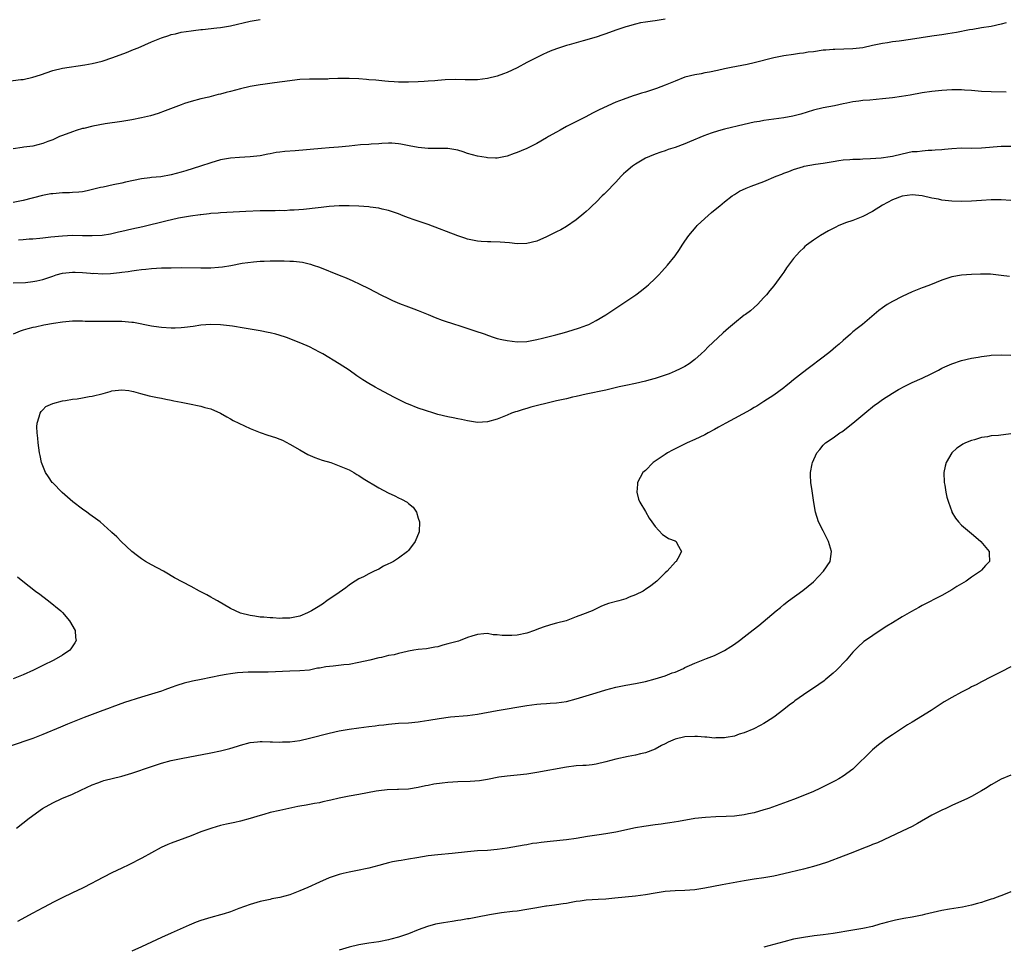
# Model space of a CAD drawing. Units: inches. Extents: x 2571000 to 2574000, y 1506000 to 1509000.
# Drawn here: x 2572558 to 2572758, y 1506453 to 1506641 of the extents above; entities that cross this region are included whole.
import ezdxf

# ---------------------------------------------------------------- set-up
doc = ezdxf.new("R2010")
doc.units = ezdxf.units.IN
doc.header["$MEASUREMENT"] = 0
doc.layers.add('LD25711506_10ft', color=93, linetype='Continuous')

msp = doc.modelspace()

# ---------------------------------------------------------------- linework, layer by layer
at = {"layer": 'LD25711506_10ft'}
for points, elevation in [([(2572689, 1506640.78), (2572687, 1506640.47), (2572686.4, 1506640.4), (2572685, 1506640.19), (2572684.02, 1506640.02), (2572683, 1506639.78), (2572681.33, 1506639.33), (2572681, 1506639.23), (2572679, 1506638.56), (2572677, 1506637.83), (2572676.38, 1506637.62), (2572675, 1506637.14), (2572672.38, 1506636.38), (2572671, 1506636.02), (2572669.57, 1506635.57), (2572669, 1506635.42), (2572667.17, 1506634.83), (2572667, 1506634.75), (2572665.71, 1506634.29), (2572665, 1506633.95), (2572664.33, 1506633.67), (2572661, 1506631.99), (2572659, 1506630.94), (2572657, 1506630), (2572656.28, 1506629.72), (2572655, 1506629.27), (2572653, 1506628.77), (2572651, 1506628.53), (2572649, 1506628.5), (2572648.52, 1506628.52), (2572646.54, 1506628.54), (2572644.47, 1506628.47), (2572643, 1506628.37), (2572642.33, 1506628.33), (2572641, 1506628.22), (2572640.18, 1506628.18), (2572639, 1506628.08), (2572637, 1506628), (2572635, 1506628.02), (2572634.11, 1506628.11), (2572633, 1506628.17), (2572632.26, 1506628.26), (2572631, 1506628.35), (2572630.42, 1506628.42), (2572629, 1506628.52), (2572628.56, 1506628.56), (2572627, 1506628.68), (2572625, 1506628.79), (2572623, 1506628.77), (2572622.75, 1506628.75), (2572621, 1506628.7), (2572620.67, 1506628.67), (2572619, 1506628.67), (2572618.65, 1506628.65), (2572617, 1506628.66), (2572615, 1506628.56), (2572614.51, 1506628.51), (2572613, 1506628.33), (2572609.88, 1506627.87), (2572607.57, 1506627.57), (2572607, 1506627.51), (2572605, 1506627.18), (2572603, 1506626.69), (2572601, 1506626.12), (2572600.09, 1506625.91), (2572599, 1506625.6), (2572598.5, 1506625.5), (2572596.61, 1506625), (2572595, 1506624.65), (2572593, 1506624.13), (2572591.68, 1506623.68), (2572591, 1506623.47), (2572587.77, 1506622.23), (2572586.32, 1506621.68), (2572584.78, 1506621.22), (2572583, 1506620.78), (2572581, 1506620.39), (2572579, 1506620.08), (2572575.59, 1506619.59), (2572573.15, 1506619.15), (2572571.32, 1506618.68), (2572571, 1506618.62), (2572569.78, 1506618.22), (2572569, 1506618), (2572567, 1506617.26), (2572566.38, 1506617), (2572565, 1506616.37), (2572563.99, 1506615.99), (2572563, 1506615.59), (2572561, 1506615.09), (2572559.15, 1506614.85), (2572558.79, 1506614.79), (2572557, 1506614.54)], 10090), ([(2572555, 1506628.11), (2572558.54, 1506628.54), (2572559, 1506628.58), (2572560.99, 1506629.01), (2572562.51, 1506629.49), (2572565, 1506630.36), (2572567, 1506630.85), (2572571.53, 1506631.53), (2572573, 1506631.81), (2572575, 1506632.3), (2572577.19, 1506633), (2572579.94, 1506634.06), (2572581.37, 1506634.63), (2572582.27, 1506635), (2572585, 1506636.18), (2572587, 1506637), (2572588.49, 1506637.51), (2572589, 1506637.66), (2572589.83, 1506637.83), (2572591, 1506638.12), (2572593, 1506638.43), (2572593.52, 1506638.48), (2572595, 1506638.66), (2572595.32, 1506638.68), (2572598.25, 1506639), (2572599, 1506639.1), (2572601, 1506639.46), (2572605, 1506640.39), (2572607, 1506640.71)], 10080), ([(2572758.04, 1506640.04), (2572757, 1506639.78), (2572755, 1506639.32), (2572753.01, 1506639.01), (2572751.28, 1506638.72), (2572750.63, 1506638.63), (2572747.94, 1506638.06), (2572746.21, 1506637.79), (2572745, 1506637.64), (2572744.45, 1506637.55), (2572743, 1506637.35), (2572738.68, 1506636.68), (2572736.34, 1506636.34), (2572735, 1506636.18), (2572733.99, 1506635.99), (2572733, 1506635.85), (2572731, 1506635.42), (2572729, 1506635.01), (2572727, 1506634.79), (2572723.33, 1506634.67), (2572723, 1506634.67), (2572721.49, 1506634.51), (2572721, 1506634.48), (2572719, 1506634.2), (2572717.92, 1506634.08), (2572717, 1506633.91), (2572716.17, 1506633.83), (2572715, 1506633.64), (2572713, 1506633.36), (2572711, 1506632.98), (2572707, 1506631.92), (2572705.62, 1506631.62), (2572702.37, 1506631), (2572701, 1506630.72), (2572699.58, 1506630.42), (2572697.94, 1506630.06), (2572697, 1506629.89), (2572696.27, 1506629.73), (2572695, 1506629.53), (2572693, 1506629.02), (2572691, 1506628.26), (2572689, 1506627.42), (2572687.26, 1506626.74), (2572685, 1506626.01), (2572684.21, 1506625.79), (2572683, 1506625.38), (2572682.69, 1506625.31), (2572681, 1506624.72), (2572680.49, 1506624.49), (2572679, 1506623.95), (2572675.6, 1506622.4), (2572674.27, 1506621.73), (2572672.9, 1506621), (2572669.03, 1506619.03), (2572667.71, 1506618.29), (2572667, 1506617.91), (2572665.37, 1506617), (2572665, 1506616.76), (2572663, 1506615.58), (2572661, 1506614.6), (2572659.85, 1506614.15), (2572659, 1506613.77), (2572658.42, 1506613.58), (2572657, 1506613.05), (2572655, 1506612.64), (2572654.66, 1506612.66), (2572653, 1506612.69), (2572652.75, 1506612.75), (2572651, 1506613.07), (2572649, 1506613.61), (2572648.1, 1506613.9), (2572647, 1506614.23), (2572645, 1506614.61), (2572643.4, 1506614.6), (2572643, 1506614.63), (2572641.43, 1506614.57), (2572641, 1506614.59), (2572639, 1506614.78), (2572637.17, 1506615.17), (2572635.49, 1506615.49), (2572635, 1506615.56), (2572633.65, 1506615.65), (2572633, 1506615.65), (2572631.6, 1506615.6), (2572631, 1506615.54), (2572629.46, 1506615.46), (2572629, 1506615.41), (2572627.31, 1506615.31), (2572625, 1506615.1), (2572622.88, 1506614.88), (2572621, 1506614.71), (2572619.41, 1506614.59), (2572614.1, 1506614.1), (2572612.02, 1506613.98), (2572611, 1506613.84), (2572610.23, 1506613.77), (2572609, 1506613.53), (2572608.54, 1506613.46), (2572607, 1506613.14), (2572605, 1506612.9), (2572602.8, 1506612.8), (2572601, 1506612.65), (2572599, 1506612.29), (2572597, 1506611.71), (2572594.92, 1506611), (2572591.93, 1506610.07), (2572591, 1506609.79), (2572589, 1506609.25), (2572586.87, 1506608.87), (2572585, 1506608.71), (2572584.64, 1506608.64), (2572583, 1506608.47), (2572579.76, 1506607.76), (2572579, 1506607.57), (2572577.21, 1506607.21), (2572575.22, 1506606.78), (2572574.68, 1506606.68), (2572572, 1506606), (2572571, 1506605.86), (2572570.26, 1506605.74), (2572569, 1506605.68), (2572568.37, 1506605.63), (2572567, 1506605.61), (2572565, 1506605.45), (2572564.61, 1506605.39), (2572562.92, 1506605.08), (2572559, 1506604.05), (2572557, 1506603.69)], 10100), ([(2572758.01, 1506625.99), (2572755, 1506626.08), (2572753, 1506626.17), (2572751, 1506626.33), (2572749.59, 1506626.41), (2572749, 1506626.46), (2572747.55, 1506626.45), (2572747, 1506626.46), (2572745, 1506626.35), (2572743, 1506626.17), (2572741, 1506625.88), (2572738.58, 1506625.42), (2572736.86, 1506625.14), (2572735, 1506624.87), (2572733, 1506624.64), (2572730.41, 1506624.41), (2572729, 1506624.31), (2572728.17, 1506624.17), (2572727, 1506624.03), (2572725.76, 1506623.76), (2572725, 1506623.64), (2572723.27, 1506623.27), (2572721, 1506622.84), (2572719, 1506622.35), (2572716.44, 1506621.56), (2572714.87, 1506621.13), (2572713, 1506620.79), (2572709, 1506620.27), (2572708.1, 1506620.1), (2572707, 1506619.93), (2572705, 1506619.48), (2572701, 1506618.54), (2572699.79, 1506618.21), (2572698.29, 1506617.71), (2572696.85, 1506617.15), (2572693.93, 1506615.93), (2572693, 1506615.57), (2572691, 1506614.82), (2572689.63, 1506614.37), (2572689, 1506614.14), (2572688.14, 1506613.86), (2572687, 1506613.48), (2572685.82, 1506613), (2572685, 1506612.63), (2572683, 1506611.43), (2572682.4, 1506611), (2572681, 1506609.85), (2572680.55, 1506609.45), (2572680.09, 1506609), (2572679, 1506607.8), (2572677, 1506605.69), (2572676.66, 1506605.34), (2572676.27, 1506605), (2572675, 1506603.74), (2572674.2, 1506603), (2572673.61, 1506602.39), (2572673, 1506601.87), (2572672.55, 1506601.45), (2572671, 1506600.19), (2572669, 1506598.82), (2572667.85, 1506598.15), (2572667, 1506597.7), (2572665, 1506596.71), (2572663, 1506595.85), (2572661, 1506595.35), (2572659, 1506595.32), (2572657.47, 1506595.47), (2572655.62, 1506595.62), (2572653.68, 1506595.68), (2572653, 1506595.67), (2572651.77, 1506595.77), (2572651, 1506595.81), (2572650.02, 1506596.02), (2572649, 1506596.22), (2572648.43, 1506596.43), (2572647, 1506596.91), (2572641, 1506599.18), (2572638.19, 1506600.19), (2572637, 1506600.59), (2572635.95, 1506601), (2572635, 1506601.35), (2572633, 1506602.03), (2572631.67, 1506602.33), (2572631, 1506602.5), (2572629.29, 1506602.71), (2572629, 1506602.76), (2572627, 1506602.92), (2572625, 1506603), (2572623, 1506602.98), (2572621, 1506602.86), (2572619.32, 1506602.68), (2572617.53, 1506602.47), (2572617, 1506602.39), (2572615.74, 1506602.26), (2572613.9, 1506602.1), (2572613, 1506602.09), (2572611.99, 1506602.01), (2572611, 1506602.03), (2572610.04, 1506601.96), (2572609, 1506602), (2572608.05, 1506601.95), (2572607, 1506601.97), (2572604.13, 1506601.87), (2572599, 1506601.56), (2572598.49, 1506601.51), (2572597, 1506601.41), (2572596.65, 1506601.35), (2572595, 1506601.2), (2572594.83, 1506601.17), (2572592.92, 1506600.92), (2572590.47, 1506600.47), (2572587.91, 1506599.91), (2572583.23, 1506598.77), (2572581, 1506598.26), (2572579, 1506597.78), (2572578.35, 1506597.65), (2572577, 1506597.31), (2572576.72, 1506597.28), (2572575, 1506596.98), (2572573, 1506596.89), (2572571, 1506596.95), (2572569, 1506596.98), (2572567, 1506596.88), (2572564.64, 1506596.64), (2572563, 1506596.44), (2572562.41, 1506596.41), (2572561, 1506596.25), (2572560.22, 1506596.22), (2572559, 1506596.1), (2572558.06, 1506596.06)], 10110), ([(2572557, 1506587.41), (2572559.5, 1506587.5), (2572561, 1506587.65), (2572561.81, 1506587.81), (2572563, 1506588.11), (2572564.64, 1506588.64), (2572565, 1506588.78), (2572565.73, 1506589), (2572567, 1506589.36), (2572569, 1506589.59), (2572569.58, 1506589.58), (2572571, 1506589.51), (2572572.66, 1506589.34), (2572573, 1506589.32), (2572573.33, 1506589.33), (2572575, 1506589.25), (2572576.69, 1506589.31), (2572578.52, 1506589.48), (2572579, 1506589.56), (2572580.29, 1506589.71), (2572581, 1506589.84), (2572581.99, 1506589.99), (2572583, 1506590.11), (2572583.83, 1506590.17), (2572585, 1506590.3), (2572587, 1506590.41), (2572589, 1506590.47), (2572591, 1506590.48), (2572595, 1506590.42), (2572597, 1506590.44), (2572598.55, 1506590.55), (2572599.37, 1506590.63), (2572601.09, 1506590.91), (2572603.37, 1506591.37), (2572605.67, 1506591.67), (2572607, 1506591.78), (2572607.78, 1506591.78), (2572609, 1506591.88), (2572609.84, 1506591.84), (2572611, 1506591.89), (2572611.84, 1506591.84), (2572613, 1506591.82), (2572613.76, 1506591.76), (2572615.56, 1506591.56), (2572617.18, 1506591.19), (2572617.74, 1506591), (2572619, 1506590.55), (2572622.98, 1506588.98), (2572624.4, 1506588.4), (2572625.79, 1506587.79), (2572627.15, 1506587.15), (2572629, 1506586.24), (2572631.46, 1506585), (2572633, 1506584.2), (2572633.82, 1506583.82), (2572635.2, 1506583.2), (2572637, 1506582.55), (2572638.11, 1506582.11), (2572639, 1506581.82), (2572641.03, 1506581), (2572642.4, 1506580.4), (2572643.87, 1506579.87), (2572646.52, 1506579), (2572647, 1506578.83), (2572650.26, 1506577.74), (2572652.53, 1506577), (2572653, 1506576.82), (2572654.36, 1506576.36), (2572655, 1506576.16), (2572655.93, 1506575.93), (2572657, 1506575.71), (2572659, 1506575.48), (2572661, 1506575.55), (2572661.65, 1506575.65), (2572663, 1506575.9), (2572664.18, 1506576.18), (2572666.89, 1506576.89), (2572668.62, 1506577.38), (2572670.16, 1506577.84), (2572671.68, 1506578.32), (2572673.16, 1506578.84), (2572673.52, 1506579), (2572675, 1506579.76), (2572677, 1506580.95), (2572681, 1506583.6), (2572683.08, 1506585), (2572684.18, 1506585.82), (2572685.29, 1506586.71), (2572685.63, 1506587), (2572687, 1506588.3), (2572687.7, 1506589), (2572688.33, 1506589.67), (2572689.49, 1506591), (2572691, 1506592.86), (2572691.88, 1506594.13), (2572692.43, 1506595), (2572693, 1506595.83), (2572693.77, 1506597), (2572695.24, 1506598.76), (2572695.47, 1506599), (2572697, 1506600.42), (2572698.38, 1506601.62), (2572699.48, 1506602.51), (2572700.03, 1506603), (2572701, 1506603.78), (2572702.56, 1506605), (2572703, 1506605.3), (2572704.06, 1506605.94), (2572705.4, 1506606.6), (2572706.38, 1506607), (2572709, 1506607.94), (2572711.47, 1506609), (2572712.58, 1506609.42), (2572713, 1506609.6), (2572714.04, 1506609.96), (2572715, 1506610.35), (2572717, 1506610.97), (2572717.13, 1506611), (2572719.41, 1506611.41), (2572721, 1506611.65), (2572723, 1506612), (2572724.14, 1506612.14), (2572725, 1506612.29), (2572726.35, 1506612.35), (2572727, 1506612.44), (2572728.46, 1506612.46), (2572729, 1506612.51), (2572730.55, 1506612.55), (2572732.73, 1506612.73), (2572734.57, 1506613), (2572735, 1506613.08), (2572737, 1506613.55), (2572739, 1506613.96), (2572739.98, 1506614.02), (2572741, 1506614.16), (2572742.24, 1506614.24), (2572743, 1506614.25), (2572743.68, 1506614.32), (2572745, 1506614.42), (2572745.51, 1506614.49), (2572747, 1506614.61), (2572749, 1506614.71), (2572751, 1506614.69), (2572753, 1506614.72), (2572757, 1506615.08), (2572759, 1506615.08)], 10120), ([(2572759, 1506604.06), (2572757, 1506604.18), (2572755, 1506604.18), (2572753, 1506604.07), (2572751.99, 1506603.99), (2572751, 1506603.93), (2572749, 1506603.84), (2572747, 1506603.92), (2572745, 1506604.17), (2572744.32, 1506604.32), (2572743, 1506604.57), (2572741, 1506605.01), (2572739, 1506605.19), (2572737, 1506604.96), (2572735, 1506604.2), (2572733, 1506603.1), (2572731, 1506601.85), (2572729, 1506600.82), (2572727, 1506600.05), (2572725.52, 1506599.52), (2572725, 1506599.35), (2572724.16, 1506599), (2572723.38, 1506598.62), (2572722.07, 1506597.93), (2572720.42, 1506597), (2572719, 1506596.06), (2572717.61, 1506595), (2572717.27, 1506594.73), (2572717, 1506594.44), (2572716.24, 1506593.76), (2572715.56, 1506593), (2572715, 1506592.31), (2572713.55, 1506590.45), (2572713, 1506589.59), (2572712.59, 1506589), (2572711.55, 1506587.55), (2572711, 1506586.81), (2572710.16, 1506585.84), (2572709.49, 1506585), (2572709, 1506584.42), (2572707.67, 1506583), (2572707, 1506582.39), (2572706.25, 1506581.75), (2572705.25, 1506581), (2572705, 1506580.83), (2572703, 1506579.26), (2572701.8, 1506578.2), (2572700.75, 1506577.25), (2572697.65, 1506574.35), (2572697, 1506573.69), (2572696.26, 1506573), (2572695, 1506571.87), (2572693.82, 1506571), (2572693, 1506570.48), (2572692.02, 1506569.98), (2572691, 1506569.51), (2572689.77, 1506569), (2572689, 1506568.72), (2572688.6, 1506568.6), (2572687, 1506568.04), (2572685.69, 1506567.69), (2572685, 1506567.47), (2572683, 1506567.05), (2572681, 1506566.65), (2572679.66, 1506566.34), (2572677, 1506565.69), (2572673, 1506564.88), (2572671, 1506564.41), (2572670.25, 1506564.25), (2572669, 1506563.93), (2572667.66, 1506563.66), (2572667, 1506563.48), (2572664.85, 1506563), (2572663.39, 1506562.61), (2572661.8, 1506562.2), (2572661, 1506561.97), (2572660.22, 1506561.78), (2572659, 1506561.38), (2572658.69, 1506561.31), (2572657.87, 1506561), (2572657, 1506560.61), (2572655, 1506559.78), (2572653, 1506559.24), (2572651, 1506559.13), (2572649.39, 1506559.39), (2572649, 1506559.44), (2572647.74, 1506559.74), (2572647, 1506559.88), (2572646.09, 1506560.09), (2572645, 1506560.29), (2572643, 1506560.75), (2572642.15, 1506561), (2572640.44, 1506561.56), (2572639, 1506562.05), (2572637, 1506562.81), (2572636.6, 1506563), (2572635.54, 1506563.54), (2572635, 1506563.8), (2572634.22, 1506564.22), (2572631, 1506565.87), (2572630.26, 1506566.26), (2572629, 1506567), (2572627.76, 1506567.76), (2572627, 1506568.31), (2572626.57, 1506568.57), (2572625, 1506569.74), (2572623, 1506571.03), (2572619.67, 1506573), (2572619, 1506573.38), (2572617, 1506574.42), (2572615.2, 1506575.2), (2572612.31, 1506576.31), (2572610.82, 1506576.82), (2572610.18, 1506577), (2572609, 1506577.31), (2572608.64, 1506577.36), (2572607, 1506577.7), (2572606.18, 1506577.82), (2572605, 1506578.04), (2572603.77, 1506578.23), (2572601.37, 1506578.63), (2572599, 1506578.93), (2572597, 1506578.98), (2572595, 1506578.8), (2572593.45, 1506578.55), (2572591.66, 1506578.34), (2572591, 1506578.28), (2572589.77, 1506578.23), (2572589, 1506578.22), (2572587, 1506578.34), (2572585.45, 1506578.55), (2572585, 1506578.61), (2572581.34, 1506579.34), (2572581, 1506579.39), (2572579, 1506579.58), (2572577, 1506579.6), (2572575.55, 1506579.55), (2572573.55, 1506579.55), (2572571.6, 1506579.6), (2572571, 1506579.63), (2572569.62, 1506579.62), (2572569, 1506579.63), (2572567, 1506579.47), (2572565.18, 1506579.18), (2572563.2, 1506578.8), (2572561.55, 1506578.45), (2572561, 1506578.34), (2572559.94, 1506578.06), (2572559, 1506577.8), (2572558.4, 1506577.59), (2572556.97, 1506577.03)], 10130), ([(2572758.69, 1506588.69), (2572757, 1506588.91), (2572754.86, 1506589.14), (2572752.81, 1506589.19), (2572751, 1506589.1), (2572749, 1506588.95), (2572747, 1506588.62), (2572745, 1506587.94), (2572742.7, 1506587), (2572741.46, 1506586.54), (2572741, 1506586.38), (2572739, 1506585.57), (2572737, 1506584.65), (2572735, 1506583.62), (2572733.96, 1506583), (2572733, 1506582.35), (2572732.23, 1506581.77), (2572728.96, 1506579), (2572727.87, 1506578.13), (2572727, 1506577.47), (2572726.48, 1506577), (2572725, 1506575.76), (2572724.19, 1506575), (2572723.56, 1506574.44), (2572722.48, 1506573.52), (2572721, 1506572.34), (2572717.91, 1506570.09), (2572716.79, 1506569.21), (2572715, 1506567.75), (2572714.07, 1506567), (2572713.46, 1506566.54), (2572713, 1506566.15), (2572711, 1506564.68), (2572709, 1506563.36), (2572707.54, 1506562.46), (2572707, 1506562.16), (2572706.28, 1506561.72), (2572703, 1506559.95), (2572701.27, 1506559), (2572699.82, 1506558.18), (2572699, 1506557.68), (2572697.68, 1506557), (2572697, 1506556.61), (2572695, 1506555.67), (2572693.42, 1506555), (2572691.83, 1506554.17), (2572691, 1506553.76), (2572690.5, 1506553.5), (2572689.48, 1506553), (2572689, 1506552.65), (2572687, 1506551.27), (2572686.53, 1506551), (2572685, 1506549.43), (2572684.48, 1506549), (2572683.37, 1506547), (2572683.37, 1506546.63), (2572683.23, 1506545), (2572683.61, 1506543.61), (2572683.86, 1506543), (2572685, 1506541.11), (2572685.78, 1506539.78), (2572686.31, 1506539), (2572687, 1506538.06), (2572688.47, 1506536.47), (2572689, 1506536.1), (2572689.67, 1506535.67), (2572691, 1506535.14), (2572691.24, 1506535), (2572691.44, 1506534.56), (2572692.32, 1506533), (2572691.59, 1506531.59), (2572691.21, 1506531), (2572691.09, 1506530.91), (2572689.37, 1506529), (2572689, 1506528.67), (2572687.32, 1506527), (2572686.06, 1506526.06), (2572685, 1506525.31), (2572684.8, 1506525.2), (2572684.53, 1506525), (2572683, 1506524.26), (2572681.73, 1506523.73), (2572681, 1506523.45), (2572679.63, 1506523), (2572677.53, 1506522.47), (2572677, 1506522.25), (2572676.07, 1506521.93), (2572675, 1506521.4), (2572674.72, 1506521.28), (2572674.2, 1506521), (2572672.24, 1506520.24), (2572671, 1506519.78), (2572668.97, 1506519), (2572667, 1506518.48), (2572665.81, 1506518.19), (2572664.28, 1506517.72), (2572663, 1506517.2), (2572662.56, 1506517), (2572661, 1506516.5), (2572659, 1506516.06), (2572657.97, 1506515.97), (2572655.97, 1506515.97), (2572655, 1506516.15), (2572654.16, 1506516.16), (2572653, 1506516.39), (2572652.31, 1506516.31), (2572651, 1506516.23), (2572649.87, 1506515.87), (2572649, 1506515.57), (2572647.52, 1506515), (2572647.12, 1506514.88), (2572645, 1506514.28), (2572643.98, 1506514.02), (2572643, 1506513.73), (2572642.39, 1506513.61), (2572640.69, 1506513.31), (2572639, 1506513.15), (2572638.11, 1506513), (2572637, 1506512.83), (2572636.76, 1506512.76), (2572635, 1506512.38), (2572634.12, 1506512.12), (2572633, 1506511.93), (2572631.58, 1506511.58), (2572631, 1506511.5), (2572629.18, 1506511), (2572627, 1506510.51), (2572625, 1506510.15), (2572623.94, 1506510.06), (2572621.77, 1506509.77), (2572620.31, 1506509.69), (2572619, 1506509.41), (2572618.62, 1506509.38), (2572617, 1506508.99), (2572615, 1506508.83), (2572613, 1506508.78), (2572608.6, 1506508.6), (2572607, 1506508.58), (2572606.59, 1506508.59), (2572605, 1506508.57), (2572604.58, 1506508.58), (2572602.44, 1506508.44), (2572601, 1506508.26), (2572600.11, 1506508.11), (2572599, 1506507.91), (2572595.06, 1506507.06), (2572593.27, 1506506.73), (2572593, 1506506.66), (2572591.64, 1506506.36), (2572590.1, 1506505.9), (2572589, 1506505.5), (2572587.71, 1506505), (2572587, 1506504.76), (2572585, 1506504.14), (2572583, 1506503.54), (2572579.56, 1506502.44), (2572577, 1506501.5), (2572576.66, 1506501.34), (2572574.61, 1506500.61), (2572571.38, 1506499.38), (2572567.97, 1506498.03), (2572566.55, 1506497.45), (2572563, 1506495.94), (2572561, 1506495.16), (2572556.4, 1506493.6)], 10140), ([(2572557.7, 1506477), (2572560.21, 1506479), (2572562.95, 1506481), (2572565, 1506482.12), (2572566.86, 1506483), (2572569, 1506483.88), (2572570.69, 1506484.69), (2572573, 1506485.75), (2572574.16, 1506486.16), (2572575, 1506486.49), (2572575.38, 1506486.62), (2572579, 1506487.55), (2572581, 1506488.14), (2572585, 1506489.49), (2572587, 1506490.13), (2572589, 1506490.67), (2572591, 1506491.12), (2572597, 1506492.24), (2572599, 1506492.66), (2572600.85, 1506493.15), (2572602.39, 1506493.61), (2572603, 1506493.82), (2572605, 1506494.35), (2572606.48, 1506494.48), (2572607, 1506494.55), (2572607.43, 1506494.57), (2572609, 1506494.48), (2572609.5, 1506494.5), (2572611, 1506494.41), (2572611.54, 1506494.46), (2572613, 1506494.5), (2572615, 1506494.77), (2572617, 1506495.21), (2572621, 1506496.24), (2572623, 1506496.67), (2572625, 1506497.02), (2572627, 1506497.3), (2572629, 1506497.56), (2572630.29, 1506497.71), (2572631, 1506497.83), (2572632.06, 1506497.94), (2572633, 1506498.08), (2572635, 1506498.24), (2572637, 1506498.35), (2572639, 1506498.53), (2572639.42, 1506498.58), (2572641.15, 1506498.85), (2572643.22, 1506499.22), (2572645.52, 1506499.52), (2572649, 1506499.81), (2572651, 1506500.09), (2572655, 1506500.82), (2572661, 1506501.85), (2572663, 1506502.1), (2572663.82, 1506502.18), (2572665, 1506502.24), (2572665.7, 1506502.3), (2572667, 1506502.38), (2572669, 1506502.66), (2572671, 1506503.15), (2572675, 1506504.41), (2572676.99, 1506505.01), (2572679, 1506505.53), (2572681, 1506505.93), (2572683, 1506506.28), (2572685, 1506506.68), (2572687, 1506507.21), (2572689, 1506507.86), (2572690.41, 1506508.41), (2572691, 1506508.6), (2572692.68, 1506509.32), (2572693, 1506509.49), (2572693.94, 1506509.94), (2572695, 1506510.41), (2572697.36, 1506511.36), (2572699, 1506511.97), (2572701, 1506512.95), (2572702.26, 1506513.74), (2572703, 1506514.24), (2572704.04, 1506515), (2572705, 1506515.74), (2572706.84, 1506517.16), (2572707.95, 1506518.05), (2572711.45, 1506521), (2572712.32, 1506521.68), (2572713, 1506522.25), (2572713.96, 1506523), (2572716.88, 1506525.12), (2572719, 1506526.87), (2572721.08, 1506529), (2572722.39, 1506531), (2572722.69, 1506533), (2572722.09, 1506535), (2572721, 1506537.18), (2572720.06, 1506539), (2572719.41, 1506541), (2572719.08, 1506542.92), (2572718.83, 1506544.83), (2572718.74, 1506545.26), (2572718.5, 1506547), (2572718.44, 1506548.44), (2572718.44, 1506549), (2572718.74, 1506550.74), (2572718.81, 1506551), (2572719.72, 1506553), (2572720.31, 1506553.69), (2572721, 1506554.54), (2572721.45, 1506555), (2572723, 1506556.01), (2572724.35, 1506557), (2572724.75, 1506557.25), (2572725, 1506557.42), (2572727, 1506558.99), (2572729.39, 1506561), (2572731.39, 1506562.61), (2572731.88, 1506563), (2572733, 1506563.78), (2572735, 1506565.09), (2572736.21, 1506565.79), (2572737.51, 1506566.49), (2572739, 1506567.22), (2572741, 1506568.11), (2572742.87, 1506569), (2572744.3, 1506569.7), (2572745, 1506570.1), (2572745.63, 1506570.37), (2572747, 1506571.02), (2572749, 1506571.67), (2572751, 1506572.12), (2572752.35, 1506572.35), (2572753, 1506572.48), (2572754.68, 1506572.68), (2572755, 1506572.73), (2572757, 1506572.82), (2572759, 1506572.73)], 10150), ([(2572759, 1506556.8), (2572756.49, 1506556.49), (2572755, 1506556.4), (2572754.22, 1506556.22), (2572753, 1506556.09), (2572751.61, 1506555.61), (2572751, 1506555.5), (2572749.81, 1506555), (2572749.26, 1506554.74), (2572749, 1506554.52), (2572748.04, 1506553.96), (2572747.06, 1506553), (2572745.86, 1506551), (2572745.69, 1506550.31), (2572745.43, 1506549), (2572745.46, 1506547), (2572745.58, 1506546.42), (2572745.81, 1506545), (2572746.03, 1506544.03), (2572746.33, 1506543), (2572747, 1506541.12), (2572747.05, 1506541), (2572747.77, 1506539.77), (2572748.4, 1506539), (2572749, 1506538.37), (2572751, 1506536.63), (2572751.91, 1506535.91), (2572752.92, 1506535), (2572754.56, 1506533), (2572754.59, 1506532.59), (2572754.62, 1506531), (2572753.82, 1506530.18), (2572753, 1506529.25), (2572752.8, 1506529), (2572751, 1506527.78), (2572749.92, 1506527), (2572749, 1506526.46), (2572748.06, 1506525.94), (2572747, 1506525.27), (2572745, 1506524.13), (2572741, 1506522.05), (2572740.34, 1506521.66), (2572738.86, 1506520.86), (2572737, 1506519.75), (2572735, 1506518.58), (2572733.87, 1506517.87), (2572732.51, 1506517), (2572729.56, 1506515), (2572729.24, 1506514.76), (2572729, 1506514.56), (2572728.19, 1506513.81), (2572727.38, 1506513), (2572727, 1506512.6), (2572725.62, 1506511), (2572723.69, 1506509), (2572723, 1506508.37), (2572721.38, 1506507), (2572721.16, 1506506.84), (2572719, 1506505.35), (2572718.47, 1506505), (2572717, 1506503.98), (2572715.26, 1506502.74), (2572715, 1506502.52), (2572714.1, 1506501.9), (2572713, 1506500.99), (2572711, 1506499.49), (2572710.27, 1506499), (2572709.48, 1506498.52), (2572709, 1506498.21), (2572708.24, 1506497.76), (2572706.91, 1506497.09), (2572705, 1506496.31), (2572704, 1506496), (2572703, 1506495.63), (2572701.34, 1506495.34), (2572701, 1506495.25), (2572699.27, 1506495.27), (2572699, 1506495.23), (2572697.41, 1506495.41), (2572697, 1506495.39), (2572695.52, 1506495.52), (2572695, 1506495.52), (2572693, 1506495.46), (2572691, 1506495.03), (2572689.59, 1506494.41), (2572689, 1506494.08), (2572688.28, 1506493.72), (2572687, 1506493.01), (2572685, 1506492.22), (2572684.01, 1506492.01), (2572683, 1506491.77), (2572681.5, 1506491.5), (2572679, 1506490.98), (2572677, 1506490.43), (2572675, 1506489.94), (2572674.18, 1506489.82), (2572673, 1506489.7), (2572672.35, 1506489.65), (2572671, 1506489.59), (2572669, 1506489.37), (2572663, 1506488.27), (2572661, 1506487.95), (2572659, 1506487.71), (2572657, 1506487.52), (2572655.29, 1506487.29), (2572653, 1506486.87), (2572651.39, 1506486.61), (2572649.54, 1506486.46), (2572647, 1506486.35), (2572645, 1506486.23), (2572643.88, 1506486.12), (2572642.13, 1506485.87), (2572641, 1506485.63), (2572640.46, 1506485.54), (2572639, 1506485.22), (2572637, 1506484.91), (2572635, 1506484.81), (2572634.81, 1506484.81), (2572632.74, 1506484.74), (2572631, 1506484.55), (2572630.46, 1506484.46), (2572627, 1506483.78), (2572625, 1506483.46), (2572623, 1506483.09), (2572621.31, 1506482.69), (2572621, 1506482.6), (2572619.68, 1506482.32), (2572619, 1506482.14), (2572618.03, 1506481.98), (2572616.34, 1506481.66), (2572615, 1506481.43), (2572614.65, 1506481.35), (2572611, 1506480.58), (2572609, 1506480.15), (2572607.77, 1506479.77), (2572607, 1506479.57), (2572605, 1506478.92), (2572603, 1506478.4), (2572601.84, 1506478.16), (2572600.2, 1506477.8), (2572599, 1506477.5), (2572597.21, 1506477), (2572595, 1506476.22), (2572593, 1506475.44), (2572591.76, 1506475), (2572589, 1506473.96), (2572588.31, 1506473.69), (2572586.93, 1506473.07), (2572583.07, 1506470.93), (2572580.41, 1506469.59), (2572579, 1506468.92), (2572577, 1506467.96), (2572573.74, 1506466.26), (2572573, 1506465.84), (2572571, 1506464.85), (2572569, 1506463.93), (2572566.92, 1506462.92), (2572565, 1506461.91), (2572564.41, 1506461.59), (2572563, 1506460.87), (2572561, 1506459.81), (2572557.9, 1506458.1)], 10160), ([(2572557.88, 1506527.88), (2572558.96, 1506527), (2572561.53, 1506525), (2572562.38, 1506524.38), (2572563, 1506523.87), (2572564.17, 1506523), (2572566.65, 1506521), (2572567, 1506520.64), (2572568.41, 1506519), (2572569.55, 1506517), (2572569.62, 1506515.62), (2572569.72, 1506515), (2572569.48, 1506514.52), (2572568.69, 1506513.31), (2572568.45, 1506513), (2572567, 1506512.03), (2572565.26, 1506511), (2572563, 1506509.94), (2572561.11, 1506509), (2572559, 1506508.06), (2572557, 1506507.22)], 10130), ([(2572759, 1506509.67), (2572757, 1506508.62), (2572755, 1506507.6), (2572753, 1506506.61), (2572751.96, 1506506.04), (2572751, 1506505.59), (2572750.63, 1506505.37), (2572749, 1506504.54), (2572747, 1506503.46), (2572745.46, 1506502.54), (2572744.23, 1506501.77), (2572742.84, 1506500.84), (2572739, 1506498.48), (2572738.06, 1506497.94), (2572735, 1506495.92), (2572733.69, 1506495), (2572733, 1506494.49), (2572732.16, 1506493.84), (2572731, 1506492.85), (2572727, 1506488.97), (2572725, 1506487.51), (2572724.18, 1506487), (2572723.42, 1506486.58), (2572721, 1506485.33), (2572720.33, 1506485), (2572719, 1506484.4), (2572715.49, 1506483), (2572713.68, 1506482.32), (2572712.21, 1506481.79), (2572709.99, 1506481), (2572709, 1506480.68), (2572707, 1506480.12), (2572705.88, 1506479.88), (2572705, 1506479.71), (2572703.5, 1506479.5), (2572703, 1506479.45), (2572701.33, 1506479.33), (2572699.26, 1506479.26), (2572697.16, 1506479.16), (2572695, 1506478.92), (2572691.66, 1506478.34), (2572689.93, 1506478.07), (2572689, 1506477.97), (2572688.17, 1506477.83), (2572687, 1506477.7), (2572684.66, 1506477.34), (2572682.97, 1506477.03), (2572679, 1506476.18), (2572677, 1506475.83), (2572675.65, 1506475.65), (2572673.28, 1506475.28), (2572671, 1506474.88), (2572669, 1506474.61), (2572665.68, 1506474.32), (2572663.89, 1506474.11), (2572663, 1506473.97), (2572662.14, 1506473.86), (2572661, 1506473.65), (2572660.43, 1506473.57), (2572657, 1506472.94), (2572655, 1506472.65), (2572653, 1506472.49), (2572651, 1506472.38), (2572649, 1506472.21), (2572645.88, 1506471.88), (2572643, 1506471.6), (2572641, 1506471.38), (2572638.69, 1506471), (2572637, 1506470.69), (2572635.52, 1506470.48), (2572635, 1506470.36), (2572633.81, 1506470.19), (2572633, 1506469.96), (2572632.21, 1506469.79), (2572631, 1506469.41), (2572629, 1506468.87), (2572626.35, 1506468.35), (2572625, 1506468.1), (2572623.8, 1506467.8), (2572623, 1506467.62), (2572621, 1506466.92), (2572619, 1506466.07), (2572616.67, 1506465), (2572615, 1506464.28), (2572613, 1506463.51), (2572611, 1506462.97), (2572609.34, 1506462.66), (2572609, 1506462.57), (2572607.7, 1506462.3), (2572607, 1506462.12), (2572605, 1506461.53), (2572602.71, 1506460.71), (2572601, 1506460.07), (2572599.68, 1506459.68), (2572599, 1506459.45), (2572597, 1506458.9), (2572595, 1506458.27), (2572594.07, 1506457.93), (2572592.63, 1506457.37), (2572589, 1506455.76), (2572587, 1506454.86), (2572585, 1506453.94), (2572583, 1506452.98), (2572581, 1506452.1)], 10170), ([(2572759, 1506487.71), (2572757, 1506486.88), (2572755, 1506485.74), (2572753.84, 1506485), (2572753, 1506484.52), (2572751, 1506483.42), (2572750.19, 1506483), (2572747, 1506481.56), (2572745.83, 1506481), (2572745, 1506480.62), (2572743, 1506479.6), (2572740.07, 1506477.93), (2572739, 1506477.35), (2572737, 1506476.37), (2572731.96, 1506474.04), (2572731, 1506473.66), (2572730.55, 1506473.45), (2572728.79, 1506472.79), (2572727, 1506472.08), (2572725, 1506471.31), (2572721.86, 1506470.14), (2572720.36, 1506469.64), (2572719, 1506469.23), (2572717, 1506468.7), (2572713, 1506467.75), (2572711, 1506467.3), (2572709, 1506466.95), (2572707, 1506466.67), (2572705, 1506466.35), (2572700.5, 1506465.5), (2572697, 1506464.86), (2572695, 1506464.54), (2572693, 1506464.35), (2572691, 1506464.28), (2572689, 1506464.15), (2572687, 1506463.85), (2572685, 1506463.49), (2572683, 1506463.22), (2572678.81, 1506462.81), (2572677, 1506462.65), (2572675.43, 1506462.57), (2572673, 1506462.4), (2572671.78, 1506462.22), (2572671, 1506462.12), (2572669.95, 1506461.95), (2572669, 1506461.77), (2572668.33, 1506461.67), (2572667, 1506461.46), (2572666.57, 1506461.43), (2572665, 1506461.21), (2572664.81, 1506461.19), (2572663, 1506460.89), (2572661, 1506460.51), (2572659, 1506460.2), (2572658.11, 1506460.11), (2572655.83, 1506459.83), (2572653.42, 1506459.42), (2572651.03, 1506458.97), (2572649.33, 1506458.67), (2572649, 1506458.63), (2572647.63, 1506458.37), (2572647, 1506458.31), (2572645.89, 1506458.11), (2572644.15, 1506457.85), (2572642.47, 1506457.53), (2572640.89, 1506457.11), (2572639, 1506456.43), (2572637, 1506455.62), (2572635, 1506454.93), (2572633.48, 1506454.52), (2572633, 1506454.4), (2572631, 1506454.01), (2572629, 1506453.71), (2572627, 1506453.38), (2572625, 1506452.91), (2572623, 1506452.31)], 10180), ([(2572759, 1506464.1), (2572757.5, 1506463.5), (2572756.18, 1506463), (2572755.3, 1506462.7), (2572755, 1506462.59), (2572753.78, 1506462.22), (2572753, 1506461.94), (2572752.25, 1506461.75), (2572751, 1506461.38), (2572749.19, 1506461), (2572746.58, 1506460.58), (2572745, 1506460.29), (2572744.1, 1506460.1), (2572741.52, 1506459.52), (2572741, 1506459.38), (2572739.03, 1506459), (2572737.3, 1506458.7), (2572737, 1506458.66), (2572735.63, 1506458.38), (2572734.02, 1506457.98), (2572733, 1506457.67), (2572732.47, 1506457.53), (2572731, 1506457.09), (2572729, 1506456.65), (2572727, 1506456.33), (2572723, 1506455.65), (2572721, 1506455.38), (2572719.17, 1506455.17), (2572717, 1506454.86), (2572715, 1506454.5), (2572713, 1506454.01), (2572709, 1506452.87)], 10190)]:
    msp.add_lwpolyline(points, dxfattribs=dict(at, elevation=elevation))
at = {"layer": 'LD25711506_10ft', "elevation": 10140}
msp.add_lwpolyline([(2572617.36, 1506521), (2572617, 1506520.76), (2572616.61, 1506520.61), (2572615, 1506519.9), (2572613.66, 1506519.66), (2572613, 1506519.52), (2572611.49, 1506519.49), (2572611, 1506519.47), (2572609.56, 1506519.56), (2572609, 1506519.57), (2572607.71, 1506519.71), (2572607, 1506519.74), (2572605.92, 1506519.92), (2572605, 1506520.02), (2572603, 1506520.54), (2572601, 1506521.44), (2572598.37, 1506523), (2572597.5, 1506523.5), (2572597, 1506523.75), (2572596.21, 1506524.21), (2572594.73, 1506525), (2572593, 1506525.89), (2572589.68, 1506527.68), (2572589, 1506528.1), (2572588.42, 1506528.42), (2572587.44, 1506529), (2572585, 1506530.31), (2572583.82, 1506531), (2572583, 1506531.52), (2572582.16, 1506532.16), (2572581, 1506532.99), (2572578.83, 1506535), (2572577.95, 1506535.95), (2572577, 1506536.84), (2572576.84, 1506537), (2572574.6, 1506539), (2572573.68, 1506539.68), (2572573, 1506540.14), (2572572.5, 1506540.51), (2572571.88, 1506541), (2572571, 1506541.6), (2572569.09, 1506543.09), (2572567.98, 1506543.98), (2572566.94, 1506544.94), (2572565, 1506546.89), (2572564.91, 1506547), (2572564.13, 1506548.13), (2572563.56, 1506549), (2572563, 1506550.35), (2572562.76, 1506551), (2572562.45, 1506552.45), (2572562.34, 1506553), (2572562.05, 1506555), (2572561.98, 1506555.97), (2572561.85, 1506557), (2572561.78, 1506558.22), (2572561.84, 1506559), (2572562.29, 1506560.29), (2572562.43, 1506561), (2572562.65, 1506561.35), (2572563, 1506561.66), (2572563.63, 1506562.37), (2572565, 1506563), (2572567, 1506563.51), (2572567.57, 1506563.57), (2572569, 1506563.84), (2572569.95, 1506563.95), (2572571, 1506564.11), (2572572.36, 1506564.36), (2572573, 1506564.45), (2572575.22, 1506565), (2572576.61, 1506565.39), (2572577, 1506565.52), (2572579, 1506565.77), (2572580.4, 1506565.6), (2572581, 1506565.49), (2572581.37, 1506565.37), (2572582.8, 1506565), (2572584.53, 1506564.53), (2572586.21, 1506564.21), (2572587, 1506564.03), (2572587.88, 1506563.88), (2572589, 1506563.63), (2572589.54, 1506563.53), (2572591, 1506563.24), (2572592.33, 1506563), (2572595, 1506562.44), (2572595.81, 1506562.19), (2572597, 1506561.88), (2572598.96, 1506561), (2572600.24, 1506560.24), (2572601, 1506559.86), (2572601.54, 1506559.54), (2572605, 1506557.91), (2572605.63, 1506557.63), (2572607, 1506557.08), (2572608.57, 1506556.57), (2572610.1, 1506556.09), (2572611, 1506555.76), (2572611.53, 1506555.53), (2572613, 1506554.77), (2572615, 1506553.56), (2572616.65, 1506552.65), (2572618.04, 1506552.04), (2572619.52, 1506551.52), (2572621.29, 1506551), (2572623, 1506550.38), (2572625, 1506549.51), (2572625.95, 1506549), (2572626.58, 1506548.58), (2572627, 1506548.37), (2572627.82, 1506547.82), (2572631, 1506545.89), (2572632.9, 1506544.9), (2572634.26, 1506544.26), (2572635, 1506543.86), (2572635.63, 1506543.63), (2572636.73, 1506543), (2572637, 1506542.75), (2572637.98, 1506541.98), (2572638.63, 1506541), (2572639, 1506539.73), (2572639.24, 1506539), (2572639.18, 1506537), (2572638.41, 1506535), (2572637, 1506533.22), (2572636.81, 1506533), (2572635, 1506531.67), (2572633.97, 1506531), (2572633.33, 1506530.67), (2572633, 1506530.48), (2572631.99, 1506530.01), (2572631, 1506529.45), (2572630.09, 1506529), (2572629, 1506528.49), (2572627.91, 1506527.91), (2572627, 1506527.46), (2572625.49, 1506526.51), (2572625, 1506526.17), (2572624.34, 1506525.66), (2572623, 1506524.72), (2572622.12, 1506524.12), (2572621, 1506523.33), (2572620.48, 1506523), (2572619.64, 1506522.36), (2572618.42, 1506521.58)], close=True, dxfattribs=at)

doc.saveas('drawing.dxf')
